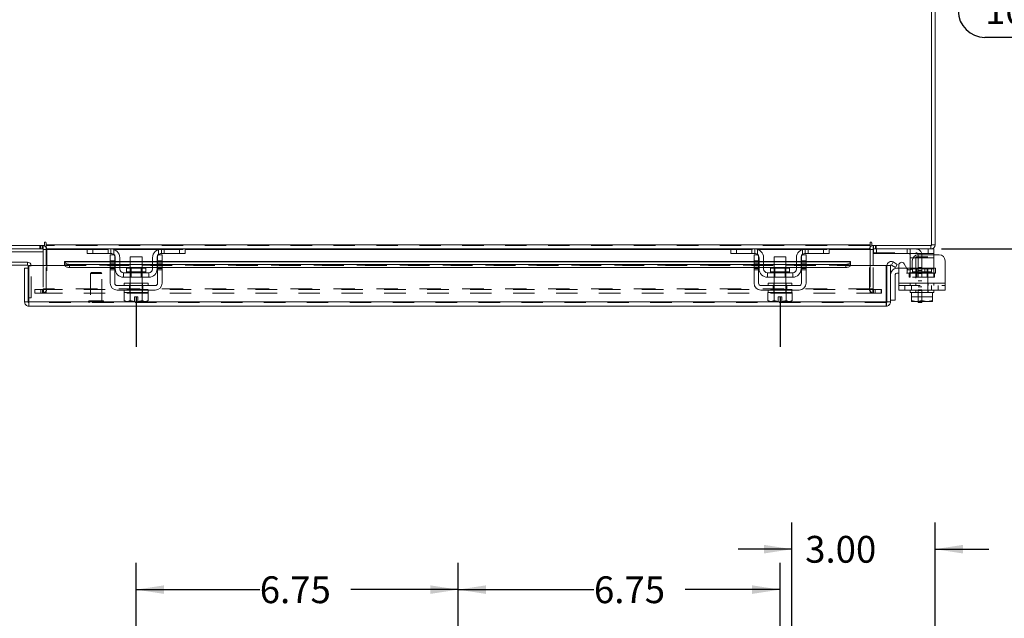
# Model space of a CAD drawing. Units: inches. Extents: x 0 to 23.4, y 0 to 16.5.
# Drawn here: x 3.7 to 8.3, y 11 to 13.8 of the extents above; entities that cross this region are included whole.
import ezdxf

# ---------------------------------------------------------------- set-up
doc = ezdxf.new("R2010")
doc.units = ezdxf.units.IN
doc.header["$MEASUREMENT"] = 0
doc.linetypes.add('HIDDEN', pattern=[0.075, 0.05, -0.025])
doc.layers.add('DIM', color=7, linetype='Continuous')
doc.styles.add('SLDTEXTSTYLE0', font='TXT', dxfattribs={"width": 0.75})
doc.dimstyles.new('SLDDIMSTYLE0', dxfattribs={"dimtxt": 0.125, "dimasz": 0.13, "dimexe": 0, "dimexo": 0.0625, "dimgap": 0.03125, "dimtad": 0, "dimtih": 1, "dimtoh": 1, "dimlfac": 4.5, "dimrnd": 1e-09, "dimzin": 12, "dimdsep": 46, "dimtxsty": 'SLDTEXTSTYLE0', "dimsah": 1, "dimcen": 0.09, "dimadec": 0, "dimazin": 3, "dimtfac": 1, "dimtofl": 0, "dimtmove": 0, "dimatfit": 3, "dimfxl": 1, "dimfrac": 2, "dimtolj": 1, "dimtzin": 12, "dimarcsym": 0})
doc.dimstyles.new('SLDDIMSTYLE2', dxfattribs={"dimtxt": 0.125, "dimasz": 0.13, "dimexe": 0, "dimexo": 0.0625, "dimgap": 0.03125, "dimtad": 0, "dimtih": 1, "dimtoh": 1, "dimlfac": 4.5, "dimrnd": 1e-09, "dimzin": 4, "dimdsep": 46, "dimtxsty": 'SLDTEXTSTYLE0', "dimsah": 1, "dimcen": 0.09, "dimadec": 0, "dimazin": 1, "dimtfac": 1, "dimtofl": 0, "dimtmove": 0, "dimatfit": 3, "dimfxl": 1, "dimfrac": 2, "dimtolj": 1, "dimtzin": 12, "dimarcsym": 0})
doc.dimstyles.new('SLDDIMSTYLE3', dxfattribs={"dimtxt": 0.125, "dimasz": 0.13, "dimexe": 0, "dimexo": 0.0625, "dimgap": 0.03125, "dimtad": 0, "dimtih": 1, "dimtoh": 1, "dimlfac": 4.5, "dimrnd": 1e-09, "dimzin": 4, "dimdsep": 46, "dimtxsty": 'SLDTEXTSTYLE0', "dimsah": 1, "dimcen": 0.09, "dimadec": 0, "dimazin": 1, "dimtfac": 1, "dimtmove": 0, "dimatfit": 0, "dimfxl": 1, "dimfrac": 2, "dimtolj": 1, "dimtzin": 12, "dimarcsym": 0})

# ---------------------------------------------------------------- blocks, each defined once
blk = doc.blocks.new('_D_2')
at = {"layer": 'DIM'}
for p, q in [((5.7291, 10.8954), (5.7291, 11.2196)), ((7.2291, 10.6455), (7.2291, 11.2196)), ((5.7291, 11.0946), (6.362, 11.0946)), ((7.2291, 11.0946), (6.7868, 11.0946))]:
    blk.add_line(p, q, dxfattribs=at)
for points in [[(5.7291, 11.0946), (5.8591, 11.0746), (5.8591, 11.1146)], [(7.2291, 11.0946), (7.0991, 11.1146), (7.0991, 11.0746)]]:
    blk.add_solid(points, dxfattribs=at)
at = {"layer": 'DIM', "insert": (6.362, 11.1565, 0.0009), "char_height": 0.125, "attachment_point": 1, "style": 'SLDTEXTSTYLE0'}
blk.add_mtext('6.75', dxfattribs=at)
blk = doc.blocks.new('_D_3')
at = {"layer": 'DIM'}
for p, q in [((4.2291, 10.6455), (4.2291, 11.2196)), ((5.7291, 10.8954), (5.7291, 11.2196)), ((4.2291, 11.0946), (4.8049, 11.0946)), ((5.7291, 11.0946), (5.2298, 11.0946))]:
    blk.add_line(p, q, dxfattribs=at)
for points in [[(4.2291, 11.0946), (4.3591, 11.0746), (4.3591, 11.1146)], [(5.7291, 11.0946), (5.5991, 11.1146), (5.5991, 11.0746)]]:
    blk.add_solid(points, dxfattribs=at)
at = {"layer": 'DIM', "insert": (4.8049, 11.1565, 0.0009), "char_height": 0.125, "attachment_point": 1, "style": 'SLDTEXTSTYLE0'}
blk.add_mtext('6.75', dxfattribs=at)
blk = doc.blocks.new('_D_6')
at = {"layer": 'DIM'}
for p, q in [((7.2847, 10.8006), (7.2847, 11.4082)), ((7.9513, 10.6451), (7.9513, 11.4082)), ((7.2847, 11.2832), (7.0347, 11.2832)), ((7.9513, 11.2832), (8.2013, 11.2832))]:
    blk.add_line(p, q, dxfattribs=at)
for points in [[(7.2847, 11.2832), (7.1547, 11.3032), (7.1547, 11.2632)], [(7.9513, 11.2832), (8.0813, 11.2632), (8.0813, 11.3032)]]:
    blk.add_solid(points, dxfattribs=at)
at = {"layer": 'DIM', "insert": (7.3462, 11.3451, -0.9983), "char_height": 0.125, "attachment_point": 1, "style": 'SLDTEXTSTYLE0'}
blk.add_mtext('3.00', dxfattribs=at)
blk = doc.blocks.new('_D_8')
at = {"layer": 'DIM'}
for p, q in [((7.9818, 14.9056), (8.5168, 14.9056)), ((8.3918, 14.9056), (8.3918, 13.9191)), ((8.184, 13.9191), (8.5997, 13.9191)), ((8.5997, 13.6699), (8.184, 13.6699)), ((8.3918, 12.6834), (8.3918, 13.6699)), ((7.9818, 12.6834), (8.5168, 12.6834))]:
    blk.add_line(p, q, dxfattribs=at)
for centre, start, end in [((8.184, 13.7945), 90, 270), ((8.5997, 13.7945), 270, 90)]:
    blk.add_arc(centre, 0.1246, start, end, dxfattribs=at)
for points in [[(8.3918, 14.9056), (8.3718, 14.7756), (8.4118, 14.7756)], [(8.3918, 12.6834), (8.4118, 12.8134), (8.3718, 12.8134)]]:
    blk.add_solid(points, dxfattribs=at)
at = {"layer": 'DIM', "insert": (8.184, 13.8564, 0.0009), "char_height": 0.125, "attachment_point": 1, "style": 'SLDTEXTSTYLE0'}
blk.add_mtext('10.00', dxfattribs=at)

msp = doc.modelspace()

# ---------------------------------------------------------------- linework, layer by layer
at = {"color": 7, "linetype": 'Continuous', "lineweight": 15}
for p, q in [((7.93472, 12.70001), (7.93472, 14.88903)), ((7.95132, 14.88614), (7.95132, 12.7029)), ((3.80142, 12.7112), (3.80142, 12.70001)), ((3.80972, 12.7029), (3.80972, 12.7112)), ((7.64848, 12.7112), (7.64848, 12.7029)), ((7.65678, 12.70001), (7.65678, 12.7112)), ((3.52348, 12.70001), (3.80142, 12.70001)), ((3.79583, 12.68341), (3.52637, 12.68341)), ((3.642, 12.66952), (3.79583, 12.66952)), ((3.79583, 12.68341), (3.79583, 12.70001)), ((3.79583, 12.68052), (3.79583, 12.60549)), ((3.80972, 12.7029), (7.64848, 12.7029)), ((3.80972, 12.68341), (3.80972, 12.7029)), ((4.00336, 12.68341), (3.80972, 12.68341)), ((3.80972, 12.68341), (3.80972, 12.68052)), ((3.80972, 12.60549), (3.80972, 12.68052)), ((4.00021, 12.6623), (4.00021, 12.68341)), ((4.02688, 12.6623), (4.00021, 12.6623)), ((4.00336, 12.68341), (4.02688, 12.68341)), ((4.02688, 12.68341), (4.02688, 12.6623)), ((4.11132, 12.68341), (4.02688, 12.68341)), ((4.11132, 12.6623), (4.02688, 12.6623)), ((4.34688, 12.68341), (4.11132, 12.68341)), ((4.43132, 12.68341), (4.34688, 12.68341)), ((4.43132, 12.6623), (4.34688, 12.6623)), ((4.43132, 12.6623), (4.43132, 12.68341)), ((4.43132, 12.68341), (4.45484, 12.68341)), ((4.45799, 12.6623), (4.43132, 12.6623)), ((7.00336, 12.68341), (4.45484, 12.68341)), ((4.45799, 12.68341), (4.45799, 12.6623)), ((7.00021, 12.6623), (7.00021, 12.68341)), ((7.02688, 12.6623), (7.00021, 12.6623)), ((7.00336, 12.68341), (7.02688, 12.68341)), ((7.02688, 12.68341), (7.02688, 12.6623)), ((7.11132, 12.68341), (7.02688, 12.68341)), ((7.11132, 12.6623), (7.02688, 12.6623)), ((7.34688, 12.68341), (7.11132, 12.68341)), ((7.43132, 12.68341), (7.34688, 12.68341)), ((7.43132, 12.6623), (7.34688, 12.6623)), ((7.43132, 12.6623), (7.43132, 12.68341)), ((7.43132, 12.68341), (7.45484, 12.68341)), ((7.45799, 12.6623), (7.43132, 12.6623)), ((7.64848, 12.68341), (7.45484, 12.68341)), ((7.45799, 12.68341), (7.45799, 12.6623)), ((7.64848, 12.7029), (7.64848, 12.68341)), ((7.64848, 12.68052), (7.64848, 12.68341)), ((7.64848, 12.68052), (7.64848, 12.60549)), ((7.65678, 12.70001), (7.93472, 12.70001)), ((7.66237, 12.68341), (7.66237, 12.70001)), ((7.93183, 12.68341), (7.66237, 12.68341)), ((7.66237, 12.60549), (7.66237, 12.68052)), ((7.66237, 12.66563), (7.66459, 12.66563)), ((7.66459, 12.68333), (7.66459, 12.6623)), ((7.91926, 12.6623), (7.66459, 12.6623)), ((7.91926, 12.6623), (7.91926, 12.68341)), ((7.94592, 12.6623), (7.91926, 12.6623)), ((7.93183, 12.70001), (7.93183, 12.68341)), ((7.93183, 12.68341), (7.94592, 12.68341)), ((7.93472, 12.7029), (7.95132, 12.7029)), ((7.94592, 12.68341), (7.94592, 12.6623)), ((7.94592, 12.6623), (7.94592, 12.65563)), ((3.72298, 12.62198), (3.61742, 12.62198)), ((3.72298, 12.60809), (3.72298, 12.62198)), ((4.10799, 12.62498), (3.89568, 12.62498)), ((3.89568, 12.62258), (3.89568, 12.62498)), ((3.89568, 12.60818), (3.89568, 12.62258)), ((3.89568, 12.62258), (3.89568, 12.62237)), ((4.10799, 12.62785), (4.10799, 12.65563)), ((4.10799, 12.65563), (4.1291, 12.65563)), ((4.1291, 12.62785), (4.10799, 12.62785)), ((4.10799, 12.62785), (4.10799, 12.52341)), ((4.1291, 12.65563), (4.1291, 12.62785)), ((4.1291, 12.52341), (4.1291, 12.62785)), ((4.13132, 12.62498), (4.1291, 12.62498)), ((4.13132, 12.59008), (4.13132, 12.6423)), ((4.15243, 12.6423), (4.15243, 12.59008)), ((4.20132, 12.62498), (4.15243, 12.62498)), ((4.20132, 12.64674), (4.20132, 12.59385)), ((4.25688, 12.64674), (4.20132, 12.64674)), ((4.25688, 12.59385), (4.25688, 12.64674)), ((4.30577, 12.62498), (4.25688, 12.62498)), ((4.30577, 12.59008), (4.30577, 12.6423)), ((4.32688, 12.59008), (4.32688, 12.6423)), ((4.3291, 12.62498), (4.32688, 12.62498)), ((4.3291, 12.62785), (4.3291, 12.65563)), ((4.3291, 12.65563), (4.35021, 12.65563)), ((4.3291, 12.62785), (4.3291, 12.52341)), ((4.35021, 12.62785), (4.3291, 12.62785)), ((4.35021, 12.65563), (4.35021, 12.62785)), ((4.35021, 12.52341), (4.35021, 12.62785)), ((7.10799, 12.62498), (4.35021, 12.62498)), ((7.10799, 12.65563), (7.1291, 12.65563)), ((7.10799, 12.62785), (7.10799, 12.65563)), ((7.1291, 12.62785), (7.10799, 12.62785)), ((7.10799, 12.62785), (7.10799, 12.52341)), ((7.1291, 12.65563), (7.1291, 12.62785)), ((7.1291, 12.52341), (7.1291, 12.62785)), ((7.13132, 12.62498), (7.1291, 12.62498)), ((7.13132, 12.59008), (7.13132, 12.6423)), ((7.15243, 12.6423), (7.15243, 12.59008)), ((7.20132, 12.62498), (7.15243, 12.62498)), ((7.20132, 12.64674), (7.20132, 12.59385)), ((7.25688, 12.64674), (7.20132, 12.64674)), ((7.25688, 12.59385), (7.25688, 12.64674)), ((7.30577, 12.62498), (7.25688, 12.62498)), ((7.30577, 12.59008), (7.30577, 12.6423)), ((7.32688, 12.59008), (7.32688, 12.6423)), ((7.3291, 12.62498), (7.32688, 12.62498)), ((7.3291, 12.65563), (7.35021, 12.65563)), ((7.3291, 12.62785), (7.3291, 12.65563)), ((7.3291, 12.62785), (7.3291, 12.52341)), ((7.35021, 12.62785), (7.3291, 12.62785)), ((7.35021, 12.65563), (7.35021, 12.62785)), ((7.35021, 12.52341), (7.35021, 12.62785)), ((7.55752, 12.62498), (7.35021, 12.62498)), ((7.55752, 12.62498), (7.55752, 12.62258)), ((7.55752, 12.62237), (7.55752, 12.62258)), ((7.55752, 12.62258), (7.55752, 12.60818)), ((7.74789, 12.60818), (7.7562, 12.62258)), ((7.7562, 12.62258), (7.75657, 12.62237)), ((7.75657, 12.62237), (7.77545, 12.61147)), ((7.83481, 12.6423), (7.83481, 12.65721)), ((7.83481, 12.59008), (7.83481, 12.6423)), ((7.84526, 12.62785), (7.84526, 12.59869)), ((7.97037, 12.65563), (7.87303, 12.65563)), ((7.99815, 12.62785), (7.99815, 12.52341)), ((3.72298, 12.60809), (3.61742, 12.60809)), ((3.70927, 12.43609), (3.70927, 12.59327)), ((3.72587, 12.59327), (3.70927, 12.59327)), ((3.72587, 12.59327), (3.72587, 12.60521)), ((3.72587, 12.43609), (3.72587, 12.59327)), ((3.72901, 12.43609), (3.72901, 12.60549)), ((3.72901, 12.60549), (3.89568, 12.60549)), ((3.89568, 12.608), (3.89568, 12.60818)), ((3.89568, 12.60818), (3.89568, 12.60549)), ((3.9179, 12.61147), (4.10799, 12.61147)), ((3.9179, 12.61147), (3.9179, 12.5971)), ((3.9179, 12.5971), (4.10799, 12.5971)), ((4.1291, 12.61147), (4.13132, 12.61147)), ((4.1291, 12.5971), (4.13132, 12.5971)), ((4.15243, 12.61147), (4.20132, 12.61147)), ((4.15243, 12.5971), (4.20132, 12.5971)), ((4.28799, 12.5723), (4.17021, 12.5723)), ((4.17021, 12.5723), (4.17021, 12.55119)), ((4.18477, 12.59385), (4.18477, 12.57674)), ((4.27343, 12.59385), (4.18477, 12.59385)), ((4.25688, 12.61147), (4.30577, 12.61147)), ((4.25688, 12.5971), (4.30577, 12.5971)), ((4.27343, 12.57674), (4.27343, 12.59385)), ((4.28799, 12.55119), (4.28799, 12.5723)), ((4.32688, 12.61147), (4.3291, 12.61147)), ((4.32688, 12.5971), (4.3291, 12.5971)), ((4.35021, 12.61147), (7.10799, 12.61147)), ((4.35021, 12.5971), (7.10799, 12.5971)), ((7.1291, 12.61147), (7.13132, 12.61147)), ((7.1291, 12.5971), (7.13132, 12.5971)), ((7.15243, 12.61147), (7.20132, 12.61147)), ((7.15243, 12.5971), (7.20132, 12.5971)), ((7.28799, 12.5723), (7.17021, 12.5723)), ((7.17021, 12.5723), (7.17021, 12.55119)), ((7.18477, 12.59385), (7.18477, 12.57674)), ((7.27343, 12.59385), (7.18477, 12.59385)), ((7.25688, 12.61147), (7.30577, 12.61147)), ((7.25688, 12.5971), (7.30577, 12.5971)), ((7.27343, 12.57674), (7.27343, 12.59385)), ((7.28799, 12.55119), (7.28799, 12.5723)), ((7.32688, 12.61147), (7.3291, 12.61147)), ((7.32688, 12.5971), (7.3291, 12.5971)), ((7.35021, 12.61147), (7.5353, 12.61147)), ((7.35021, 12.5971), (7.5353, 12.5971)), ((7.5353, 12.5971), (7.5353, 12.61147)), ((7.55752, 12.60818), (7.55752, 12.608)), ((7.55752, 12.60549), (7.55752, 12.60818)), ((7.55752, 12.60549), (7.72419, 12.60549)), ((7.72419, 12.43609), (7.72419, 12.60549)), ((7.72733, 12.43609), (7.72733, 12.60549)), ((7.72733, 12.60549), (7.74393, 12.60549)), ((7.74393, 12.60549), (7.74393, 12.43609)), ((7.74827, 12.608), (7.74789, 12.60818)), ((7.76715, 12.5971), (7.74827, 12.608)), ((7.77545, 12.61147), (7.76715, 12.5971)), ((7.77282, 12.59327), (7.78259, 12.59327)), ((7.78259, 12.57105), (7.77282, 12.57105)), ((7.78259, 12.52341), (7.78259, 12.60771)), ((7.80747, 12.61437), (7.82038, 12.59202)), ((7.81965, 12.59327), (7.83481, 12.59327)), ((7.83481, 12.58567), (7.83481, 12.59008)), ((4.17021, 12.55119), (4.28799, 12.55119)), ((4.20132, 12.55119), (4.20132, 12.52341)), ((4.25688, 12.52341), (4.25688, 12.55119)), ((7.17021, 12.55119), (7.28799, 12.55119)), ((7.20132, 12.55119), (7.20132, 12.52341)), ((7.25688, 12.52341), (7.25688, 12.55119)), ((7.76616, 12.56438), (7.76616, 12.44438)), ((4.31799, 12.5123), (4.14021, 12.5123)), ((4.14021, 12.49119), (4.31799, 12.49119)), ((4.17299, 12.48008), (4.17299, 12.44215)), ((4.17355, 12.48008), (4.17299, 12.48008)), ((4.17355, 12.52341), (4.17355, 12.5123)), ((4.17355, 12.52341), (4.28466, 12.52341)), ((4.17355, 12.49119), (4.17355, 12.48008)), ((4.17355, 12.48008), (4.20021, 12.48008)), ((4.20102, 12.48008), (4.20046, 12.48008)), ((4.20102, 12.44215), (4.20102, 12.48008)), ((4.20108, 12.48008), (4.20102, 12.48008)), ((4.20108, 12.48008), (4.20108, 12.44215)), ((4.20221, 12.48008), (4.20108, 12.48008)), ((4.20132, 12.48008), (4.28466, 12.48008)), ((4.25713, 12.48008), (4.256, 12.48008)), ((4.25713, 12.44215), (4.25713, 12.48008)), ((4.25718, 12.48008), (4.25713, 12.48008)), ((4.25718, 12.48008), (4.25718, 12.44215)), ((4.25774, 12.48008), (4.25718, 12.48008)), ((4.28521, 12.48008), (4.28465, 12.48008)), ((4.28466, 12.5123), (4.28466, 12.52341)), ((4.28466, 12.48008), (4.28466, 12.49119)), ((4.28521, 12.44215), (4.28521, 12.48008)), ((7.31799, 12.5123), (7.14021, 12.5123)), ((7.14021, 12.49119), (7.31799, 12.49119)), ((7.17299, 12.48008), (7.17299, 12.44215)), ((7.17355, 12.48008), (7.17299, 12.48008)), ((7.17355, 12.52341), (7.17355, 12.5123)), ((7.17355, 12.52341), (7.28466, 12.52341)), ((7.17355, 12.49119), (7.17355, 12.48008)), ((7.17355, 12.48008), (7.28466, 12.48008)), ((7.20102, 12.48008), (7.20046, 12.48008)), ((7.20102, 12.44215), (7.20102, 12.48008)), ((7.20108, 12.48008), (7.20102, 12.48008)), ((7.20108, 12.48008), (7.20108, 12.44215)), ((7.20221, 12.48008), (7.20108, 12.48008)), ((7.25713, 12.48008), (7.256, 12.48008)), ((7.25713, 12.44215), (7.25713, 12.48008)), ((7.25718, 12.48008), (7.25713, 12.48008)), ((7.25718, 12.48008), (7.25718, 12.44215)), ((7.25774, 12.48008), (7.25718, 12.48008)), ((7.28521, 12.48008), (7.28465, 12.48008)), ((7.28466, 12.5123), (7.28466, 12.52341)), ((7.28466, 12.48008), (7.28466, 12.49119)), ((7.28521, 12.44215), (7.28521, 12.48008)), ((7.78259, 12.52341), (7.99815, 12.52341)), ((7.78259, 12.49119), (7.78259, 12.52341)), ((7.99815, 12.49119), (7.78259, 12.49119)), ((7.83481, 12.49119), (7.83481, 12.48008)), ((7.83481, 12.48008), (7.84176, 12.48008)), ((7.84176, 12.44215), (7.84176, 12.48008)), ((7.84179, 12.48008), (7.84176, 12.48008)), ((7.84179, 12.48008), (7.84179, 12.44215)), ((7.84277, 12.48008), (7.84179, 12.48008)), ((7.84277, 12.48008), (7.88939, 12.48008)), ((7.89037, 12.48008), (7.88939, 12.48008)), ((7.89037, 12.48008), (7.89037, 12.44215)), ((7.89135, 12.48008), (7.89037, 12.48008)), ((7.89135, 12.48008), (7.93797, 12.48008)), ((7.93895, 12.48008), (7.93797, 12.48008)), ((7.93895, 12.44215), (7.93895, 12.48008)), ((7.93898, 12.48008), (7.93895, 12.48008)), ((7.93898, 12.48008), (7.93898, 12.44215)), ((7.93898, 12.48008), (7.94592, 12.48008)), ((7.94592, 12.48008), (7.94592, 12.49119)), ((7.99815, 12.52341), (7.99815, 12.49119)), ((3.70927, 12.43609), (3.72587, 12.43609)), ((3.72587, 12.45543), (3.72901, 12.45543)), ((3.72876, 12.43321), (3.72876, 12.41661)), ((7.72419, 12.43609), (3.72901, 12.43609)), ((4.17299, 12.44215), (4.18043, 12.43785)), ((4.17299, 12.44215), (4.18574, 12.43785)), ((4.18043, 12.43785), (4.18574, 12.43785)), ((4.18827, 12.43785), (4.18574, 12.43785)), ((4.18827, 12.43785), (4.20102, 12.44215)), ((4.18827, 12.43785), (4.22077, 12.43785)), ((4.20108, 12.44215), (4.20102, 12.44215)), ((4.20108, 12.44215), (4.22077, 12.43823)), ((4.22077, 12.4603), (4.23743, 12.4603)), ((4.22077, 12.43823), (4.22077, 12.4603)), ((4.22077, 12.43785), (4.22077, 12.43823)), ((4.23743, 12.4603), (4.23743, 12.43823)), ((4.23743, 12.43823), (4.25713, 12.44215)), ((4.23743, 12.43823), (4.23743, 12.43785)), ((4.23743, 12.43785), (4.26993, 12.43785)), ((4.25713, 12.44215), (4.25718, 12.44215)), ((4.25718, 12.44215), (4.26993, 12.43785)), ((4.27246, 12.43785), (4.26993, 12.43785)), ((4.27246, 12.43785), (4.28521, 12.44215)), ((4.27246, 12.43785), (4.27777, 12.43785)), ((4.27777, 12.43785), (4.28521, 12.44215)), ((7.17299, 12.44215), (7.18043, 12.43785)), ((7.17299, 12.44215), (7.18574, 12.43785)), ((7.18043, 12.43785), (7.18574, 12.43785)), ((7.18827, 12.43785), (7.18574, 12.43785)), ((7.18827, 12.43785), (7.20102, 12.44215)), ((7.18827, 12.43785), (7.22077, 12.43785)), ((7.20108, 12.44215), (7.20102, 12.44215)), ((7.20108, 12.44215), (7.22077, 12.43823)), ((7.22077, 12.4603), (7.23743, 12.4603)), ((7.22077, 12.43823), (7.22077, 12.4603)), ((7.22077, 12.43785), (7.22077, 12.43823)), ((7.23743, 12.4603), (7.23743, 12.43823)), ((7.23743, 12.43823), (7.25713, 12.44215)), ((7.23743, 12.43823), (7.23743, 12.43785)), ((7.23743, 12.43785), (7.26993, 12.43785)), ((7.25713, 12.44215), (7.25718, 12.44215)), ((7.25718, 12.44215), (7.26993, 12.43785)), ((7.27246, 12.43785), (7.26993, 12.43785)), ((7.27246, 12.43785), (7.28521, 12.44215)), ((7.27246, 12.43785), (7.27777, 12.43785)), ((7.27777, 12.43785), (7.28521, 12.44215)), ((7.72444, 12.43321), (7.72444, 12.41661)), ((7.74393, 12.43609), (7.72733, 12.43609)), ((7.74393, 12.44438), (7.76616, 12.44438)), ((7.84176, 12.43823), (7.84176, 12.44215)), ((7.84176, 12.44215), (7.84179, 12.44215)), ((7.84242, 12.43785), (7.84176, 12.43823)), ((7.84179, 12.44215), (7.86388, 12.43785)), ((7.84242, 12.43785), (7.86388, 12.43785)), ((7.86827, 12.43785), (7.86388, 12.43785)), ((7.86827, 12.43785), (7.89037, 12.44215)), ((7.86827, 12.43785), (7.91246, 12.43785)), ((7.87237, 12.43341), (7.87237, 12.43785)), ((7.89015, 12.43341), (7.87237, 12.43341)), ((7.89015, 12.43785), (7.89015, 12.43341)), ((7.89037, 12.44215), (7.91246, 12.43785)), ((7.91685, 12.43785), (7.91246, 12.43785)), ((7.91685, 12.43785), (7.93895, 12.44215)), ((7.91685, 12.43785), (7.93832, 12.43785)), ((7.93832, 12.43785), (7.93898, 12.43823)), ((7.93898, 12.44215), (7.93895, 12.44215)), ((7.93898, 12.44215), (7.93898, 12.43823)), ((7.72444, 12.41661), (3.72876, 12.41661))]:
    msp.add_line(p, q, dxfattribs=at)
at = {"color": 7, "linetype": 'HIDDEN', "lineweight": 0}
for p, q in [((3.7805, 12.70001), (3.7805, 12.68341)), ((3.78465, 12.68341), (3.78465, 12.70001)), ((3.79295, 12.68341), (3.79295, 12.70001)), ((3.79583, 12.69979), (3.79295, 12.70001)), ((3.79583, 12.68052), (3.79583, 12.68341)), ((3.79583, 12.68052), (3.81243, 12.68052)), ((3.80972, 12.7029), (7.64848, 12.7029)), ((7.64848, 12.70001), (3.80972, 12.70001)), ((7.64848, 12.68052), (3.80972, 12.68052)), ((3.80972, 12.68052), (3.81243, 12.68052)), ((3.81243, 12.68052), (3.81243, 12.49728)), ((4.00021, 12.68052), (4.12646, 12.68052)), ((4.02688, 12.6623), (4.02688, 12.68341)), ((4.09799, 12.6623), (4.09799, 12.68341)), ((4.11132, 12.68341), (4.11132, 12.6623)), ((4.12466, 12.68119), (4.12466, 12.65721)), ((4.33174, 12.68052), (4.45799, 12.68052)), ((4.33355, 12.65721), (4.33355, 12.68119)), ((4.34688, 12.6623), (4.34688, 12.68341)), ((4.36021, 12.68341), (4.36021, 12.6623)), ((4.43132, 12.68341), (4.43132, 12.6623)), ((7.00021, 12.68052), (7.12646, 12.68052)), ((7.02688, 12.6623), (7.02688, 12.68341)), ((7.09799, 12.68341), (7.09799, 12.6623)), ((7.11132, 12.68341), (7.11132, 12.6623)), ((7.12466, 12.65721), (7.12466, 12.68119)), ((7.33174, 12.68052), (7.45799, 12.68052)), ((7.33355, 12.68119), (7.33355, 12.65721)), ((7.34688, 12.6623), (7.34688, 12.68341)), ((7.36021, 12.6623), (7.36021, 12.68341)), ((7.43132, 12.68341), (7.43132, 12.6623)), ((7.64577, 12.49728), (7.64577, 12.68052)), ((7.66237, 12.68052), (7.64577, 12.68052)), ((7.64848, 12.68052), (7.64577, 12.68052)), ((7.66526, 12.70001), (7.66237, 12.69979)), ((7.66237, 12.68341), (7.66237, 12.68052)), ((7.66459, 12.68341), (7.66459, 12.68333)), ((7.66459, 12.66563), (7.86126, 12.66563)), ((7.66526, 12.68341), (7.66526, 12.70001)), ((7.67356, 12.68341), (7.67356, 12.70001)), ((7.67771, 12.68341), (7.67771, 12.70001)), ((7.67792, 12.6623), (7.67792, 12.68341)), ((7.82148, 12.68341), (7.82148, 12.6623)), ((7.83481, 12.65721), (7.83481, 12.68119)), ((7.91926, 12.68341), (7.91926, 12.6623)), ((7.93183, 12.70001), (7.93183, 12.68341)), ((7.93472, 12.7029), (7.95132, 12.7029)), ((3.72298, 12.60809), (3.72298, 12.62198)), ((7.55752, 12.62237), (3.89568, 12.62237)), ((4.1291, 12.62785), (4.10799, 12.62785)), ((4.1291, 12.62498), (4.10799, 12.62498)), ((4.10799, 12.62237), (4.1291, 12.62237)), ((4.1291, 12.62104), (4.10799, 12.62104)), ((4.15243, 12.62498), (4.13132, 12.62498)), ((4.13132, 12.62237), (4.15243, 12.62237)), ((4.25688, 12.62498), (4.20132, 12.62498)), ((4.20132, 12.62237), (4.25688, 12.62237)), ((4.32688, 12.62498), (4.30577, 12.62498)), ((4.30577, 12.62237), (4.32688, 12.62237)), ((4.35021, 12.62785), (4.3291, 12.62785)), ((4.35021, 12.62498), (4.3291, 12.62498)), ((4.3291, 12.62237), (4.35021, 12.62237)), ((4.35021, 12.62104), (4.3291, 12.62104)), ((7.1291, 12.62785), (7.10799, 12.62785)), ((7.1291, 12.62498), (7.10799, 12.62498)), ((7.10799, 12.62237), (7.1291, 12.62237)), ((7.1291, 12.62104), (7.10799, 12.62104)), ((7.15243, 12.62498), (7.13132, 12.62498)), ((7.13132, 12.62237), (7.15243, 12.62237)), ((7.25688, 12.62498), (7.20132, 12.62498)), ((7.20132, 12.62237), (7.25688, 12.62237)), ((7.32688, 12.62498), (7.30577, 12.62498)), ((7.30577, 12.62237), (7.32688, 12.62237)), ((7.35021, 12.62785), (7.3291, 12.62785)), ((7.35021, 12.62498), (7.3291, 12.62498)), ((7.3291, 12.62237), (7.35021, 12.62237)), ((7.35021, 12.62104), (7.3291, 12.62104)), ((7.7562, 12.62258), (7.74789, 12.60818)), ((7.83481, 12.6423), (7.94592, 12.6423)), ((7.94592, 12.6423), (7.84931, 12.6423)), ((7.91815, 12.64674), (7.86259, 12.64674)), ((7.86259, 12.64674), (7.86259, 12.48008)), ((7.87237, 12.65452), (7.87237, 12.48897)), ((7.89015, 12.65452), (7.89015, 12.48897)), ((7.91815, 12.48008), (7.91815, 12.64674)), ((7.94592, 12.65563), (7.94592, 12.6423)), ((7.94592, 12.59008), (7.94592, 12.6423)), ((3.72587, 12.60521), (3.73976, 12.60521)), ((3.72901, 12.60521), (3.73976, 12.60521)), ((3.73976, 12.45543), (3.73976, 12.60521)), ((3.79583, 12.60549), (3.79583, 12.49728)), ((3.80972, 12.49728), (3.80972, 12.60549)), ((7.55752, 12.60838), (3.89568, 12.60838)), ((7.55752, 12.608), (3.89568, 12.608)), ((3.89568, 12.60549), (7.55752, 12.60549)), ((3.89635, 12.60549), (7.55685, 12.60549)), ((3.9179, 12.5971), (3.9179, 12.61147)), ((4.02073, 12.57319), (4.01635, 12.56881)), ((4.06447, 12.57319), (4.02073, 12.57319)), ((4.06885, 12.56881), (4.06447, 12.57319)), ((4.1291, 12.61437), (4.10799, 12.61437)), ((4.10799, 12.61147), (4.1291, 12.61147)), ((4.10799, 12.60771), (4.1291, 12.60771)), ((4.10799, 12.59869), (4.1291, 12.59869)), ((4.10799, 12.5971), (4.1291, 12.5971)), ((4.10799, 12.59202), (4.1291, 12.59202)), ((4.10799, 12.58535), (4.1291, 12.58535)), ((4.13132, 12.61147), (4.15243, 12.61147)), ((4.13132, 12.5971), (4.15243, 12.5971)), ((4.2291, 12.57674), (4.18477, 12.57674)), ((4.18487, 12.57674), (4.27333, 12.57674)), ((4.20132, 12.61147), (4.25688, 12.61147)), ((4.20132, 12.5971), (4.25688, 12.5971)), ((4.20132, 12.59385), (4.20132, 12.55119)), ((4.20543, 12.59385), (4.20543, 12.55119)), ((4.27343, 12.57674), (4.2291, 12.57674)), ((4.25277, 12.55119), (4.25277, 12.59385)), ((4.25688, 12.55119), (4.25688, 12.59385)), ((4.30577, 12.61147), (4.32688, 12.61147)), ((4.30577, 12.5971), (4.32688, 12.5971)), ((4.3291, 12.61437), (4.35021, 12.61437)), ((4.3291, 12.61147), (4.35021, 12.61147)), ((4.35021, 12.60771), (4.3291, 12.60771)), ((4.3291, 12.59869), (4.35021, 12.59869)), ((4.3291, 12.5971), (4.35021, 12.5971)), ((4.35021, 12.59202), (4.3291, 12.59202)), ((4.3291, 12.58535), (4.35021, 12.58535)), ((7.1291, 12.61437), (7.10799, 12.61437)), ((7.10799, 12.61147), (7.1291, 12.61147)), ((7.10799, 12.60771), (7.1291, 12.60771)), ((7.10799, 12.59869), (7.1291, 12.59869)), ((7.10799, 12.5971), (7.1291, 12.5971)), ((7.10799, 12.59202), (7.1291, 12.59202)), ((7.10799, 12.58535), (7.1291, 12.58535)), ((7.13132, 12.61147), (7.15243, 12.61147)), ((7.13132, 12.5971), (7.15243, 12.5971)), ((7.2291, 12.57674), (7.18477, 12.57674)), ((7.18487, 12.57674), (7.27333, 12.57674)), ((7.20132, 12.61147), (7.25688, 12.61147)), ((7.20132, 12.5971), (7.25688, 12.5971)), ((7.20132, 12.59385), (7.20132, 12.55119)), ((7.20543, 12.59385), (7.20543, 12.55119)), ((7.27343, 12.57674), (7.2291, 12.57674)), ((7.25277, 12.55119), (7.25277, 12.59385)), ((7.25688, 12.55119), (7.25688, 12.59385)), ((7.30577, 12.61147), (7.32688, 12.61147)), ((7.30577, 12.5971), (7.32688, 12.5971)), ((7.3291, 12.61437), (7.35021, 12.61437)), ((7.3291, 12.61147), (7.35021, 12.61147)), ((7.35021, 12.60771), (7.3291, 12.60771)), ((7.3291, 12.59869), (7.35021, 12.59869)), ((7.3291, 12.5971), (7.35021, 12.5971)), ((7.35021, 12.59202), (7.3291, 12.59202)), ((7.3291, 12.58535), (7.35021, 12.58535)), ((7.5353, 12.61147), (7.5353, 12.5971)), ((7.64848, 12.60549), (7.64848, 12.49728)), ((7.66237, 12.49728), (7.66237, 12.60549)), ((7.78259, 12.59327), (7.81965, 12.59327)), ((7.91816, 12.57105), (7.78259, 12.57105)), ((7.82082, 12.59327), (7.82082, 12.57105)), ((7.83148, 12.55119), (7.83148, 12.5723)), ((7.83148, 12.5723), (7.83481, 12.5723)), ((7.83481, 12.59327), (7.91816, 12.59327)), ((7.94592, 12.59008), (7.83481, 12.59008)), ((7.83481, 12.55119), (7.83481, 12.58567)), ((7.83481, 12.5723), (7.94592, 12.5723)), ((7.8421, 12.59008), (7.94592, 12.59008)), ((7.9347, 12.59385), (7.84603, 12.59385)), ((7.84603, 12.59385), (7.84603, 12.57674)), ((7.84603, 12.57674), (7.93429, 12.57674)), ((7.8667, 12.59385), (7.8667, 12.55119)), ((7.89015, 12.59663), (7.87237, 12.59663)), ((7.89015, 12.59652), (7.87237, 12.59652)), ((7.89015, 12.58274), (7.87237, 12.58274)), ((7.90416, 12.59327), (7.90416, 12.57105)), ((7.91403, 12.55119), (7.91403, 12.59385)), ((7.91816, 12.57105), (7.91816, 12.59327)), ((7.91816, 12.59327), (7.95282, 12.59327)), ((7.95282, 12.57105), (7.91816, 12.57105)), ((7.9347, 12.57674), (7.9347, 12.59385)), ((7.94592, 12.59008), (7.94592, 12.55119)), ((7.94926, 12.5723), (7.94592, 12.5723)), ((7.94926, 12.5723), (7.94926, 12.55119)), ((7.95282, 12.59327), (7.95282, 12.57105)), ((4.06711, 12.56881), (4.01635, 12.56881)), ((4.01635, 12.56881), (4.01635, 12.44195)), ((4.06885, 12.56881), (4.06711, 12.56881)), ((4.06885, 12.44195), (4.06885, 12.56881)), ((7.83148, 12.55119), (7.83481, 12.55119)), ((7.94592, 12.55119), (7.83481, 12.55119)), ((7.87237, 12.56885), (7.89015, 12.56885)), ((7.89015, 12.53408), (7.87237, 12.53408)), ((7.94926, 12.55119), (7.94592, 12.55119)), ((3.75688, 12.47779), (3.75688, 12.49439)), ((3.75758, 12.49439), (3.75688, 12.49439)), ((3.75758, 12.47779), (3.75758, 12.49439)), ((3.75758, 12.49439), (3.78536, 12.49439)), ((3.78536, 12.49439), (3.78536, 12.47779)), ((3.78536, 12.49439), (7.67285, 12.49439)), ((3.79295, 12.49439), (3.79295, 12.47779)), ((3.79583, 12.49728), (3.81243, 12.49728)), ((3.79653, 12.49439), (3.79653, 12.47779)), ((7.64848, 12.49728), (3.80972, 12.49728)), ((3.80972, 12.49728), (3.80972, 12.49439)), ((3.80972, 12.49439), (3.80972, 12.47779)), ((4.19788, 12.49119), (4.19788, 12.5123)), ((4.20021, 12.52341), (4.20021, 12.5123)), ((4.20021, 12.49119), (4.20021, 12.48008)), ((4.20102, 12.48008), (4.20108, 12.48008)), ((4.20108, 12.48008), (4.20102, 12.48008)), ((4.20102, 12.48008), (4.20108, 12.48008)), ((4.20132, 12.52341), (4.20132, 12.48008)), ((4.25688, 12.48008), (4.25688, 12.52341)), ((4.25713, 12.48008), (4.25718, 12.48008)), ((4.25718, 12.48008), (4.25713, 12.48008)), ((4.25713, 12.48008), (4.25718, 12.48008)), ((4.25799, 12.5123), (4.25799, 12.52341)), ((4.25799, 12.48008), (4.25799, 12.49119)), ((4.26032, 12.49119), (4.26032, 12.5123)), ((7.19788, 12.49119), (7.19788, 12.5123)), ((7.20021, 12.52341), (7.20021, 12.5123)), ((7.20021, 12.49119), (7.20021, 12.48008)), ((7.20108, 12.48008), (7.20102, 12.48008)), ((7.20102, 12.48008), (7.20108, 12.48008)), ((7.20102, 12.48008), (7.20108, 12.48008)), ((7.20132, 12.52341), (7.20132, 12.48008)), ((7.25688, 12.48008), (7.25688, 12.52341)), ((7.25718, 12.48008), (7.25713, 12.48008)), ((7.25713, 12.48008), (7.25718, 12.48008)), ((7.25713, 12.48008), (7.25718, 12.48008)), ((7.25799, 12.5123), (7.25799, 12.52341)), ((7.25799, 12.48008), (7.25799, 12.49119)), ((7.26032, 12.49119), (7.26032, 12.5123)), ((7.66237, 12.49728), (7.64577, 12.49728)), ((7.64848, 12.49439), (7.64848, 12.49728)), ((7.64848, 12.49439), (7.64848, 12.47779)), ((7.66167, 12.49439), (7.66167, 12.47779)), ((7.66526, 12.49439), (7.66526, 12.47779)), ((7.67285, 12.47779), (7.67285, 12.49439)), ((7.67285, 12.49439), (7.70062, 12.49439)), ((7.70062, 12.49439), (7.70062, 12.47779)), ((7.70132, 12.49439), (7.70062, 12.49439)), ((7.70132, 12.47779), (7.70132, 12.49439)), ((7.99815, 12.52341), (7.78259, 12.52341)), ((7.83481, 12.52341), (7.78259, 12.52341)), ((7.78259, 12.5123), (7.99815, 12.5123)), ((7.81037, 12.5123), (7.81037, 12.49119)), ((7.83481, 12.52341), (7.94592, 12.52341)), ((7.83481, 12.52341), (7.83481, 12.5123)), ((7.84159, 12.49119), (7.84159, 12.5123)), ((7.84176, 12.48008), (7.84179, 12.48008)), ((7.86148, 12.52341), (7.86148, 12.5123)), ((7.86148, 12.49119), (7.86148, 12.48008)), ((7.89015, 12.5063), (7.87237, 12.5063)), ((7.87237, 12.49252), (7.89015, 12.49252)), ((7.87237, 12.48897), (7.89015, 12.48897)), ((7.87237, 12.43785), (7.87237, 12.48897)), ((7.89015, 12.48897), (7.89015, 12.43785)), ((7.91926, 12.5123), (7.91926, 12.52341)), ((7.91926, 12.48008), (7.91926, 12.49119)), ((7.93515, 12.49119), (7.93515, 12.5123)), ((7.93895, 12.48008), (7.93898, 12.48008)), ((7.94592, 12.5123), (7.94592, 12.52341)), ((7.99815, 12.52341), (7.94592, 12.52341)), ((7.96637, 12.49119), (7.96637, 12.5123)), ((7.72444, 12.43321), (3.72876, 12.43321)), ((3.72901, 12.45543), (3.73976, 12.45543)), ((3.72901, 12.43609), (7.72419, 12.43609)), ((3.75758, 12.47779), (3.75688, 12.47779)), ((3.78536, 12.47779), (3.75758, 12.47779)), ((3.78536, 12.47779), (7.67285, 12.47779)), ((4.0076, 12.43775), (4.0076, 12.4374)), ((4.07752, 12.43775), (4.00773, 12.43775)), ((4.07752, 12.4374), (4.00773, 12.4374)), ((4.07136, 12.44195), (4.0118, 12.44195)), ((4.0734, 12.44195), (4.07136, 12.44195)), ((4.0776, 12.4374), (4.0776, 12.43775)), ((4.25713, 12.44215), (4.23743, 12.43823)), ((7.20108, 12.44215), (7.20102, 12.44215)), ((7.20108, 12.44215), (7.22077, 12.43823)), ((7.25713, 12.44215), (7.25718, 12.44215)), ((7.25713, 12.44215), (7.25718, 12.44215)), ((7.70062, 12.47779), (7.67285, 12.47779)), ((7.70132, 12.47779), (7.70062, 12.47779)), ((7.84176, 12.4603), (7.93898, 12.4603))]:
    msp.add_line(p, q, dxfattribs=at)
at = {"color": 8, "linetype": 'Continuous', "lineweight": 15}
for p, q in [((3.79583, 12.68052), (3.80972, 12.68052)), ((3.80972, 12.68052), (4.00021, 12.68052)), ((4.12646, 12.68052), (4.33174, 12.68052)), ((4.45799, 12.68052), (7.00021, 12.68052)), ((7.12646, 12.68052), (7.33174, 12.68052)), ((7.45799, 12.68052), (7.64848, 12.68052)), ((7.66237, 12.68052), (7.64848, 12.68052)), ((3.89568, 12.62237), (4.10799, 12.62237)), ((4.1291, 12.62237), (4.13132, 12.62237)), ((4.15243, 12.62237), (4.20132, 12.62237)), ((4.25688, 12.62237), (4.30577, 12.62237)), ((4.32688, 12.62237), (4.3291, 12.62237)), ((4.35021, 12.62237), (7.10799, 12.62237)), ((7.1291, 12.62237), (7.13132, 12.62237)), ((7.15243, 12.62237), (7.20132, 12.62237)), ((7.25688, 12.62237), (7.30577, 12.62237)), ((7.32688, 12.62237), (7.3291, 12.62237)), ((7.35021, 12.62237), (7.55752, 12.62237)), ((7.84931, 12.6423), (7.83481, 12.6423)), ((3.72587, 12.60521), (3.72901, 12.60521)), ((3.89568, 12.60549), (3.89635, 12.60549)), ((4.18477, 12.57674), (4.27343, 12.57674)), ((7.18477, 12.57674), (7.27343, 12.57674)), ((7.55685, 12.60549), (7.55752, 12.60549)), ((7.83481, 12.59008), (7.8421, 12.59008))]:
    msp.add_line(p, q, dxfattribs=at)
at = {"color": 7, "linetype": 'Continuous', "lineweight": 15, "flags": 128}
for points in [[(3.89568, 12.62237), (3.89618, 12.62023), (3.89749, 12.61819), (3.89957, 12.6163), (3.90234, 12.61465), (3.90568, 12.6133), (3.90949, 12.6123), (3.91361, 12.61168), (3.9179, 12.61147)], [(7.5353, 12.61147), (7.53959, 12.61168), (7.54371, 12.6123), (7.54752, 12.6133), (7.55087, 12.61465), (7.55363, 12.6163), (7.55571, 12.61819), (7.55702, 12.62023), (7.55752, 12.62237)], [(3.9179, 12.5971), (3.91361, 12.5973), (3.90949, 12.59792), (3.90568, 12.59892), (3.90234, 12.60028), (3.89957, 12.60192), (3.89749, 12.60381), (3.89618, 12.60586), (3.89568, 12.608)], [(7.55752, 12.608), (7.55702, 12.60586), (7.55571, 12.60381), (7.55363, 12.60192), (7.55087, 12.60028), (7.54752, 12.59892), (7.54371, 12.59792), (7.53959, 12.5973), (7.5353, 12.5971)]]:
    msp.add_lwpolyline(points, dxfattribs=at)
at = {"color": 7, "linetype": 'HIDDEN', "lineweight": 0, "flags": 128}
for points in [[(4.12623, 12.65563), (4.12795, 12.65341), (4.1291, 12.65146)], [(4.3291, 12.65146), (4.33025, 12.65341), (4.33197, 12.65563)], [(7.12623, 12.65563), (7.12795, 12.65341), (7.1291, 12.65146)], [(7.3291, 12.65146), (7.33025, 12.65341), (7.33197, 12.65563)]]:
    msp.add_lwpolyline(points, dxfattribs=at)
at = {"color": 7, "linetype": 'Continuous', "lineweight": 15}
for centre, radius, start, end in [((3.80557, 12.7112), 0.00415, 0, 180), ((7.65263, 12.7112), 0.00415, 0, 180), ((3.79295, 12.68052), 0.00289, 0, 90), ((3.79295, 12.68052), 0.01949, 30.58341, 81.47548), ((4.11132, 12.6423), 0.04111, 0, 90), ((4.11132, 12.6423), 0.02, 41.81031, 90), ((4.34688, 12.6423), 0.04111, 90, 180), ((4.34688, 12.6423), 0.02, 90, 138.18969), ((7.11132, 12.6423), 0.04111, 0, 90), ((7.11132, 12.6423), 0.02, 41.81031, 90), ((7.34688, 12.6423), 0.04111, 90, 180), ((7.34688, 12.6423), 0.02, 90, 138.18969), ((7.66526, 12.68052), 0.01949, 98.52452, 149.41659), ((7.66526, 12.68052), 0.00289, 90, 180), ((7.93183, 12.7029), 0.01949, 270, 0), ((3.72298, 12.60521), 0.01678, 0, 90), ((4.11132, 12.6423), 0.02, 0, 27.26604), ((4.34688, 12.6423), 0.02, 152.73396, 180), ((7.11132, 12.6423), 0.02, 0, 27.26604), ((7.34688, 12.6423), 0.02, 152.73396, 180), ((7.74682, 12.60549), 0.01949, 61.24196, 180), ((7.79592, 12.60771), 0.01333, 30, 180), ((7.87303, 12.62785), 0.02778, 90, 180), ((7.97037, 12.62785), 0.02778, 0, 90), ((3.72298, 12.60521), 0.00289, 0, 90), ((4.17021, 12.59008), 0.03889, 180, 270), ((4.17021, 12.59008), 0.01778, 180, 270), ((4.18032, 12.57674), 0.00444, 270, 0), ((4.27788, 12.57674), 0.00444, 180, 270), ((4.28799, 12.59008), 0.03889, 270, 0), ((4.28799, 12.59008), 0.01778, 270, 0), ((7.17021, 12.59008), 0.03889, 180, 270), ((7.17021, 12.59008), 0.01778, 180, 270), ((7.18032, 12.57674), 0.00444, 270, 0), ((7.27788, 12.57674), 0.00444, 180, 270), ((7.28799, 12.59008), 0.03889, 270, 0), ((7.28799, 12.59008), 0.01778, 270, 0), ((7.74682, 12.60549), 0.00289, 68.40791, 180), ((7.77282, 12.56438), 0.02889, 90, 180), ((7.77282, 12.56438), 0.00667, 90, 180), ((7.83192, 12.59869), 0.01333, 210, 0), ((4.14021, 12.52341), 0.03222, 180, 270), ((4.14021, 12.52341), 0.01111, 180, 270), ((4.31799, 12.52341), 0.01111, 270, 360), ((4.31799, 12.52341), 0.03222, 270, 0), ((7.14021, 12.52341), 0.03222, 180, 270), ((7.14021, 12.52341), 0.01111, 180, 270), ((7.31799, 12.52341), 0.01111, 270, 0), ((7.31799, 12.52341), 0.03222, 270, 0)]:
    msp.add_arc(centre, radius, start, end, dxfattribs=at)
at = {"color": 7, "linetype": 'HIDDEN', "lineweight": 0}
for centre, radius, start, end in [((3.79295, 12.68052), 0.01949, 0, 30.58341), ((7.66526, 12.68052), 0.01949, 149.41659, 180), ((7.86126, 12.65452), 0.02889, 0, 90), ((7.86126, 12.65452), 0.01111, 0, 90), ((7.93183, 12.7029), 0.00289, 270, 0), ((7.84159, 12.57674), 0.00444, 270, 0), ((7.93915, 12.57674), 0.00444, 180, 270), ((3.79295, 12.49728), 0.01949, 270, 0), ((3.79295, 12.49728), 0.00289, 270, 0), ((7.66526, 12.49728), 0.01949, 180, 270), ((7.66526, 12.49728), 0.00289, 180, 270), ((4.0118, 12.43775), 0.0042, 90, 180), ((4.0118, 12.4374), 0.0042, 180, 270), ((4.0734, 12.43775), 0.0042, 0, 90), ((4.0734, 12.4374), 0.0042, 270, 0)]:
    msp.add_arc(centre, radius, start, end, dxfattribs=at)
msp.add_open_spline([(7.82148, 12.68341), (7.82298, 12.68341), (7.82597, 12.68341), (7.82996, 12.68335), (7.83294, 12.68301), (7.83457, 12.6823), (7.83474, 12.68152), (7.83481, 12.68119)], degree=3, knots=[0, 0, 0, 0, 0.2121536, 0.4243316, 0.6355181, 0.842945, 1, 1, 1, 1], dxfattribs=at)
at = {"color": 7, "linetype": 'Continuous', "lineweight": 15}
msp.add_open_spline([(7.83481, 12.65721), (7.83473, 12.65812), (7.83458, 12.65995), (7.83289, 12.66147), (7.83011, 12.66215), (7.82651, 12.6623), (7.82346, 12.6623), (7.82175, 12.6623), (7.82148, 12.6623)], degree=3, knots=[0, 0, 0, 0, 0.1999724, 0.4009503, 0.5829256, 0.7668068, 0.9635013, 1, 1, 1, 1], dxfattribs=at)
for points in [[(3.70927, 12.43609), (3.70956, 12.43354), (3.71015, 12.42843), (3.71465, 12.42199), (3.72109, 12.41748), (3.7262, 12.4169), (3.72876, 12.41661)], [(3.72587, 12.43609), (3.72591, 12.43572), (3.726, 12.43496), (3.72667, 12.434), (3.72762, 12.43334), (3.72838, 12.43325), (3.72876, 12.43321)], [(3.72876, 12.41661), (3.72878, 12.4169), (3.72882, 12.41748), (3.72888, 12.42199), (3.72895, 12.42843), (3.72899, 12.43354), (3.72901, 12.43609)], [(7.72419, 12.43609), (7.72421, 12.43354), (7.72425, 12.42843), (7.72432, 12.42199), (7.72438, 12.41748), (7.72442, 12.4169), (7.72444, 12.41661)], [(7.72444, 12.41661), (7.727, 12.4169), (7.73211, 12.41748), (7.73855, 12.42199), (7.74305, 12.42843), (7.74364, 12.43354), (7.74393, 12.43609)], [(7.72444, 12.43321), (7.72482, 12.43325), (7.72558, 12.43334), (7.72654, 12.434), (7.7272, 12.43496), (7.72729, 12.43572), (7.72733, 12.43609)]]:
    msp.add_open_spline(points, degree=3, dxfattribs=at)
at = {"layer": 'DIM'}
for p, q in [((4.2291, 12.4603), (4.2291, 12.22733)), ((7.2291, 12.4603), (7.2291, 12.22733))]:
    msp.add_line(p, q, dxfattribs=at)

# ---------------------------------------------------------------- dimensions: what is measured, and where the dimension line sits
dim = msp.add_linear_dim(base=(8.39185, 12.68341), p1=(7.93183, 14.90563), p2=(7.93183, 12.68341), angle=90, dimstyle='SLDDIMSTYLE2', dxfattribs=at)
dim.commit()
dim.dimension.update_dxf_attribs({"geometry": '_D_8', "text_midpoint": (8.39185, 13.79452), "dimtype": 160})
for base, p1, p2, dimstyle, picture, middle in [((7.95132, 11.28317), (7.28466, 10.75059), (7.95132, 10.5951), 'SLDDIMSTYLE3', '_D_6', (7.55857, 11.28317)), ((5.7291, 11.09456), (4.2291, 10.59552), (5.7291, 10.84543), 'SLDDIMSTYLE0', '_D_3', (5.01734, 11.09456)), ((5.7291, 11.09456), (7.2291, 10.59552), (5.7291, 10.84543), 'SLDDIMSTYLE0', '_D_2', (6.57438, 11.09456))]:
    dim = msp.add_linear_dim(base=base, p1=p1, p2=p2, dimstyle=dimstyle, dxfattribs=at)
    dim.commit()
    dim.dimension.update_dxf_attribs({"geometry": picture, "text_midpoint": middle, "dimtype": 160})

doc.saveas('drawing.dxf')
